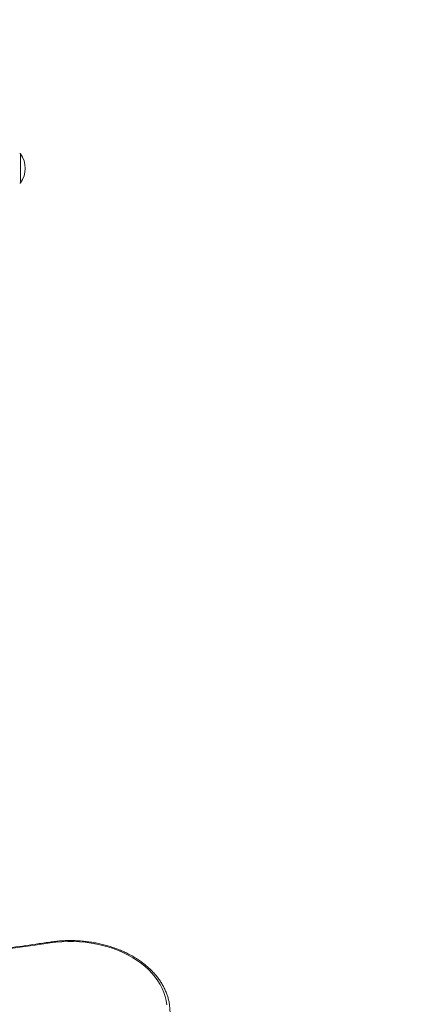
# Model space of a CAD drawing. Units: millimetres. Extents: x 15 to 297, y 0 to 206.
# Drawn here: x 117 to 122, y 83 to 96 of the extents above; entities that cross this region are included whole.
import ezdxf

# ---------------------------------------------------------------- set-up
doc = ezdxf.new("R2010")
doc.units = ezdxf.units.MM
doc.styles.add('SLDTEXTSTYLE0', font='TXT', dxfattribs={"width": 0.75})
doc.dimstyles.new('SLDDIMSTYLE0', dxfattribs={"dimtxt": 3.5, "dimasz": 3.302, "dimexe": 0, "dimexo": 0.0625, "dimgap": 0.875, "dimtad": 1, "dimtoh": 1, "dimlfac": 75, "dimrnd": 1e-09, "dimzin": 12, "dimdsep": 46, "dimtxsty": 'SLDTEXTSTYLE0', "dimsah": 1, "dimcen": 0.09, "dimadec": 0, "dimazin": 0, "dimtfac": 1, "dimtofl": 0, "dimtmove": 0, "dimatfit": 3, "dimfxl": 0, "dimtolj": 1, "dimtzin": 12, "dimarcsym": 0})

# ---------------------------------------------------------------- blocks, each defined once
blk = doc.blocks.new('*D3')
at = {"color": 7, "linetype": 'Continuous', "lineweight": 0}
blk.add_line((192.847, 17.552), (192.847, 114.859), dxfattribs=at)
for points in [[(192.847, 114.859), (192.339, 111.557), (193.355, 111.557)], [(192.847, 17.552), (193.355, 20.854), (192.339, 20.854)]]:
    blk.add_solid(points, dxfattribs=at)
at = {"color": 7, "linetype": 'Continuous', "lineweight": 0, "insert": (188.336, 67.339), "char_height": 3.5, "attachment_point": 1, "rotation": 90, "style": 'SLDTEXTSTYLE0'}
blk.add_mtext('742', dxfattribs=at)
blk = doc.blocks.new('*D5')
at = {"color": 7, "linetype": 'Continuous', "lineweight": 0}
blk.add_line((157.007, 124.859), (98.157, 124.859), dxfattribs=at)
for points in [[(98.157, 124.859), (101.459, 124.351), (101.459, 125.367)], [(157.007, 124.859), (153.705, 125.367), (153.705, 124.351)]]:
    blk.add_solid(points, dxfattribs=at)
at = {"color": 7, "linetype": 'Continuous', "lineweight": 0, "insert": (120.649, 129.371), "char_height": 3.5, "attachment_point": 1, "style": 'SLDTEXTSTYLE0'}
blk.add_mtext('441', dxfattribs=at)

msp = doc.modelspace()

# ---------------------------------------------------------------- linework, layer by layer
at = {"color": 8, "linetype": 'Continuous', "lineweight": 15}
msp.add_line((116.58479, 94.45352), (116.58479, 94.06463), dxfattribs=at)
at = {"color": 8, "linetype": 'Continuous', "lineweight": 15, "flags": 128}
msp.add_lwpolyline([(116.97459, 83.93198), (116.97465, 83.93199), (116.9759, 83.93131), (116.97733, 83.92914), (116.97888, 83.92556), (116.98049, 83.92071)], dxfattribs=at)
at = {"color": 7, "linetype": 'Continuous', "lineweight": 15, "flags": 128}
msp.add_lwpolyline([(118.53694, 83.09572), (118.52855, 83.15099), (118.51544, 83.2058), (118.49764, 83.25994), (118.47521, 83.31322), (118.44825, 83.36544), (118.41686, 83.4164), (118.38114, 83.46592), (118.34124, 83.51382), (118.29729, 83.55991), (118.24947, 83.60402), (118.19794, 83.64601), (118.1429, 83.6857), (118.08455, 83.72295), (118.02311, 83.75763), (117.95881, 83.7896), (117.89187, 83.81875), (117.82256, 83.84498), (117.75111, 83.86817), (117.67781, 83.88826), (117.60292, 83.90516), (117.52671, 83.91881), (117.44947, 83.92916), (117.37149, 83.93617), (117.29305, 83.93982), (117.21443, 83.94009), (117.13594, 83.93699), (117.05786, 83.93052), (116.98049, 83.92071)], dxfattribs=at)
at = {"color": 7, "linetype": 'Continuous', "lineweight": 15}
for centre, radius, start, end in [((116.57396, 94.44574), 0.01333, 35.685335, 90), ((116.31405, 94.25907), 0.33333, 324.314665, 35.685335), ((116.57396, 94.07241), 0.01333, 270, 324.314665), ((110.58072, 127.02821), 43.57997, 261.55551, 278.44449), ((117.91062, 82.99758), 0.67008, 350.580833, 9.482074)]:
    msp.add_arc(centre, radius, start, end, dxfattribs=at)
for points, knots in [([(116.97459, 83.93198), (116.91258, 83.92282), (116.73274, 83.89625), (116.43441, 83.85449), (116.07938, 83.80767), (115.72359, 83.76383), (115.3671, 83.7229), (115.00995, 83.68492), (114.65221, 83.64989), (114.29391, 83.61781), (113.93511, 83.58868), (113.57585, 83.56252), (113.21618, 83.53931), (112.85615, 83.51907), (112.49582, 83.5018), (112.13522, 83.4875), (111.77441, 83.47618), (111.41344, 83.46782), (111.05236, 83.46245), (110.69121, 83.46005), (110.33005, 83.46063), (109.96892, 83.46418), (109.60787, 83.47071), (109.24696, 83.48022), (108.88623, 83.4927), (108.52573, 83.50815), (108.16551, 83.52657), (107.80561, 83.54797), (107.4461, 83.57232), (107.08701, 83.59964), (106.7284, 83.62991), (106.37031, 83.66314), (106.01279, 83.69932), (105.6559, 83.73844), (105.29967, 83.7805), (104.94416, 83.82549), (104.59565, 83.87258), (104.34339, 83.90872), (104.20931, 83.92865), (104.18685, 83.93198)], [0, 0, 0, 0, 0.01475379, 0.04279285, 0.07083205, 0.09887132, 0.12691059, 0.1549498, 0.18298914, 0.21102842, 0.23906763, 0.26710696, 0.29514626, 0.32318562, 0.35122502, 0.37926432, 0.40730368, 0.43534302, 0.46338239, 0.49142178, 0.51946112, 0.5475005, 0.57553981, 0.60357921, 0.63161857, 0.65965785, 0.68769724, 0.71573653, 0.74377586, 0.77181516, 0.79985445, 0.82789374, 0.85593295, 0.88397219, 0.91201145, 0.94005065, 0.96808984, 0.99465331, 1, 1, 1, 1]), ([(118.57076, 83.11122), (118.56965, 83.11863), (118.56587, 83.14386), (118.55502, 83.18648), (118.53837, 83.23889), (118.51739, 83.29051), (118.49245, 83.34122), (118.46354, 83.39085), (118.43076, 83.43924), (118.39423, 83.48624), (118.35404, 83.5317), (118.31032, 83.57546), (118.26322, 83.61738), (118.21289, 83.65732), (118.15949, 83.69517), (118.1032, 83.73079), (118.04419, 83.76407), (117.98267, 83.79491), (117.91883, 83.82322), (117.85287, 83.8489), (117.785, 83.87188), (117.71545, 83.8921), (117.64443, 83.90948), (117.57216, 83.92397), (117.49887, 83.93555), (117.42479, 83.94416), (117.35015, 83.94978), (117.2752, 83.9524), (117.20015, 83.95202), (117.12527, 83.94858), (117.04989, 83.94228), (116.99995, 83.93545), (116.97459, 83.93198)], [0, 0, 0, 0, 0.0139523, 0.04751682, 0.08111509, 0.11475826, 0.14845367, 0.18220557, 0.21601419, 0.24987608, 0.2837874, 0.31774039, 0.35172833, 0.38574443, 0.41978225, 0.45383537, 0.48789957, 0.52196984, 0.55604373, 0.59011795, 0.62419127, 0.65826224, 0.6923306, 0.72639675, 0.76046023, 0.79452184, 0.82858231, 0.86264152, 0.89670134, 0.93076235, 0.96482486, 1, 1, 1, 1])]:
    msp.add_open_spline(points, degree=3, knots=knots, dxfattribs=at)

# ---------------------------------------------------------------- dimensions: what is measured, and where the dimension line sits
at = {"color": 7, "linetype": 'Continuous', "lineweight": 0}
dim = msp.add_linear_dim(base=(98.15672, 124.85907), p1=(157.00738, 80.85907), p2=(98.15672, 75.19241), dimstyle='SLDDIMSTYLE0', dxfattribs=at)
dim.commit()
dim.dimension.update_dxf_attribs({"geometry": '*D5', "text_midpoint": (124.5257, 124.85907), "dimtype": 160})
dim = msp.add_linear_dim(base=(192.84738, 114.85907), p1=(114.04072, 17.55214), p2=(121.78826, 114.85907), angle=90, dimstyle='SLDDIMSTYLE0', dxfattribs=at)
dim.commit()
dim.dimension.update_dxf_attribs({"geometry": '*D3', "text_midpoint": (192.84738, 71.21532), "dimtype": 160})

doc.saveas('drawing.dxf')
